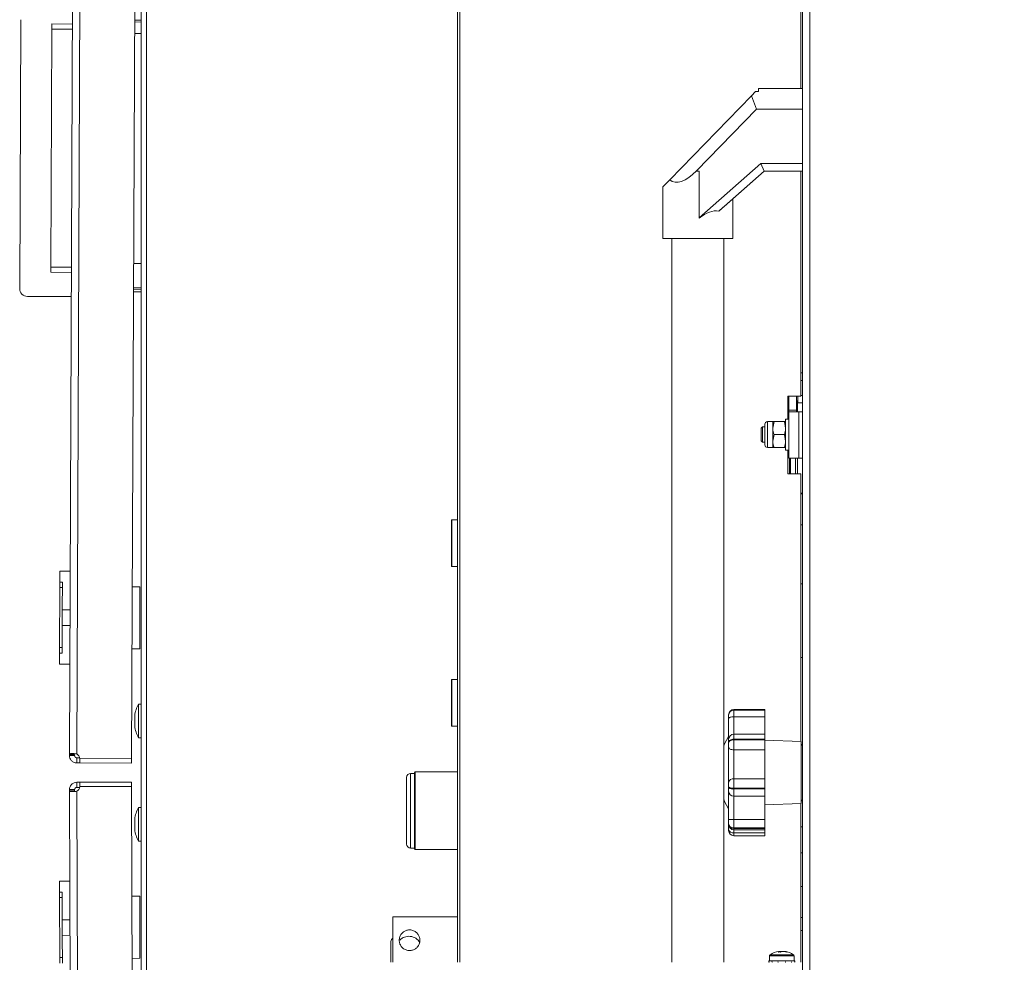
# Model space of a CAD drawing. Units: millimetres. Extents: x 209 to 36883, y 6 to 5746.
# Drawn here: x 29488 to 29869, y 1004 to 1368 of the extents above; entities that cross this region are included whole.
import ezdxf

# ---------------------------------------------------------------- set-up
doc = ezdxf.new("R2010")
doc.units = ezdxf.units.MM
doc.header["$PDSIZE"] = -1
doc.styles.add('SLDTEXTSTYLE2', font='TXT', dxfattribs={"width": 0.663})
doc.dimstyles.new('SLDDIMSTYLE2', dxfattribs={"dimtxt": 2.69062, "dimasz": 2.5, "dimexe": 0, "dimexo": 0.0625, "dimgap": 0.672655, "dimtad": 1, "dimdec": 0, "dimlfac": 20, "dimrnd": 1e-09, "dimzin": 12, "dimdsep": 46, "dimtxsty": 'SLDTEXTSTYLE2', "dimsah": 1, "dimcen": 0.09, "dimadec": 0, "dimazin": 3, "dimtfac": 1, "dimtofl": 0, "dimtmove": 0, "dimatfit": 3, "dimfxl": 1, "dimfrac": 2, "dimtolj": 1, "dimtzin": 12, "dimarcsym": 0})

# ---------------------------------------------------------------- blocks, each defined once
blk = doc.blocks.new('*D207')
at = {"color": 0, "lineweight": -2}
for p, q in [((29791.03, 1574.43), (29791.03, 1731.06)), ((29821.03, 1731.06), (30107.27, 1731.06)), ((30137.27, 1183.2), (30137.27, 1731.06))]:
    blk.add_line(p, q, dxfattribs=at)
at = {"color": 0}
for points in [[(29821.03, 1736.06), (29821.03, 1726.06), (29791.03, 1731.06)], [(30107.27, 1726.06), (30107.27, 1736.06), (30137.27, 1731.06)]]:
    blk.add_solid(points, dxfattribs=at)
at = {"layer": 'Defpoints', "color": 0}
for p in [(30137.27, 1731.06), (29791.03, 1574.37), (30137.27, 1183.14)]:
    blk.add_point(p, dxfattribs=at)
at = {"color": 0, "insert": (29964.15, 1756.06), "char_height": 30, "attachment_point": 5, "style": 'SLDTEXTSTYLE2'}
blk.add_mtext('\\A1;346', dxfattribs=at)

msp = doc.modelspace()

# ---------------------------------------------------------------- linework, layer by layer
at = {"color": 7, "linetype": 'Continuous', "lineweight": 15}
for p, q in [((29535.28, 1570.21), (29535.28, 584.88)), ((29537.28, 1570.21), (29537.28, 584.87)), ((29657.55, 1570.37), (29657.55, 1004.02)), ((29509.5, 1550.14), (29507.55, 1084.42)), ((29512.3, 1549.93), (29510.35, 1084.6)), ((29531.54, 1082.68), (29533.5, 1551.68)), ((29791.03, 622.85), (29791.03, 1532.85)), ((29793.83, 622.85), (29793.83, 1532.85)), ((29790.35, 1341.87), (29790.35, 1528.37)), ((29488.3, 1264.46), (29488.74, 1368.46)), ((29500.72, 1364.81), (29500.73, 1366.81)), ((29500.73, 1366.81), (29508.73, 1366.78)), ((29535.28, 1368.27), (29532.73, 1368.28)), ((29535.28, 1367.56), (29532.73, 1367.57)), ((29500.34, 1272.81), (29500.72, 1364.81)), ((29508.72, 1364.78), (29500.72, 1364.81)), ((29532.71, 1363.18), (29535.28, 1363.17)), ((29771.24, 1339), (29772.86, 1340.66)), ((29772.86, 1340.66), (29774.03, 1340.71)), ((29774.03, 1340.71), (29774.03, 1341.87)), ((29774.03, 1341.87), (29791.03, 1341.87)), ((29739.64, 1306.54), (29771.24, 1339)), ((29771.24, 1339), (29773.22, 1333.87)), ((29773.22, 1333.87), (29750.04, 1310.06)), ((29791.03, 1333.87), (29773.22, 1333.87)), ((29750.04, 1310.06), (29750.04, 1309.87)), ((29750.99, 1309.87), (29750.04, 1309.87)), ((29750.99, 1291.83), (29774.91, 1312.87)), ((29750.99, 1291.83), (29750.99, 1309.87)), ((29776.15, 1309.87), (29758.63, 1294.46)), ((29776.22, 1309.87), (29760.7, 1296.22)), ((29774.91, 1312.87), (29791.03, 1312.87)), ((29774.91, 1312.87), (29776.15, 1309.87)), ((29791.03, 1309.87), (29776.15, 1309.87)), ((29790.35, 1222.87), (29790.35, 1309.87)), ((29737.03, 1303.87), (29739.64, 1306.54)), ((29737.03, 1303.87), (29737.03, 1283.87)), ((29764.03, 1283.87), (29764.03, 1299.14)), ((29750.99, 1291.79), (29750.99, 1291.83)), ((29764.03, 1283.87), (29737.03, 1283.87)), ((29740.53, 1283.87), (29740.53, 1004.02)), ((29760.53, 1004.02), (29760.53, 1283.87)), ((29500.33, 1270.81), (29500.34, 1272.81)), ((29500.34, 1272.81), (29508.34, 1272.78)), ((29532.34, 1274.18), (29535.28, 1274.17)), ((29508.33, 1270.78), (29500.33, 1270.81)), ((29535.28, 1264.97), (29532.3, 1264.99)), ((29535.28, 1264.27), (29532.3, 1264.28)), ((29491.29, 1261.45), (29508.29, 1261.38)), ((29532.3, 1263.28), (29535.28, 1263.27)), ((29790.35, 1231.89), (29791.03, 1231.89)), ((29790.35, 1228.95), (29791.03, 1228.95)), ((29785.35, 1222.87), (29790.35, 1222.87)), ((29785.35, 1214.07), (29785.35, 1222.87)), ((29785.73, 1217.46), (29785.73, 1222.87)), ((29788.73, 1217.46), (29788.73, 1222.87)), ((29789.23, 1221.76), (29789.23, 1222.87)), ((29790.35, 1223.18), (29791.03, 1223.18)), ((29788.73, 1221.12), (29789.23, 1221.12)), ((29789.03, 1216.87), (29789.03, 1221.12)), ((29789.23, 1220.35), (29789.23, 1221.76)), ((29789.23, 1220.35), (29791.03, 1220.35)), ((29785.35, 1214.81), (29785.73, 1214.81)), ((29788.73, 1217.46), (29785.73, 1217.46)), ((29785.73, 1216.87), (29785.73, 1217.46)), ((29785.73, 1198.87), (29785.73, 1216.87)), ((29785.73, 1216.87), (29789.53, 1216.87)), ((29788.73, 1216.87), (29788.73, 1217.46)), ((29791.03, 1216.87), (29789.53, 1216.87)), ((29789.53, 1198.87), (29789.53, 1216.87)), ((29775.59, 1211.07), (29775.03, 1210.52)), ((29776.43, 1211.07), (29775.59, 1211.07)), ((29775.59, 1211.07), (29775.59, 1205.07)), ((29776.43, 1204.1), (29776.43, 1212.04)), ((29779.53, 1213.07), (29777.46, 1213.07)), ((29779.98, 1213.07), (29779.53, 1210.57)), ((29779.53, 1213.07), (29779.53, 1210.57)), ((29783.98, 1213.07), (29779.98, 1213.07)), ((29783.98, 1213.07), (29784.43, 1210.57)), ((29785.73, 1214.07), (29784.43, 1214.07)), ((29784.43, 1214.07), (29784.43, 1202.07)), ((29775.03, 1210.52), (29775.03, 1205.63)), ((29779.53, 1210.57), (29779.53, 1205.57)), ((29779.98, 1208.07), (29779.53, 1205.57)), ((29783.98, 1208.07), (29779.98, 1208.07)), ((29783.98, 1208.07), (29784.43, 1205.57)), ((29775.03, 1205.63), (29775.59, 1205.07)), ((29775.59, 1205.07), (29776.43, 1205.07)), ((29779.53, 1205.57), (29779.53, 1203.07)), ((29777.46, 1203.07), (29779.53, 1203.07)), ((29783.98, 1203.07), (29779.98, 1203.07)), ((29784.43, 1202.07), (29785.73, 1202.07)), ((29785.35, 1192.87), (29785.35, 1202.07)), ((29789.53, 1198.87), (29785.73, 1198.87)), ((29785.93, 1192.87), (29785.93, 1198.87)), ((29788.29, 1198.87), (29788.29, 1192.87)), ((29789.03, 1192.87), (29789.03, 1198.87)), ((29789.53, 1198.87), (29791.03, 1198.87)), ((29790.35, 1192.87), (29785.35, 1192.87)), ((29790.35, 1089.37), (29790.35, 1192.87)), ((29791.03, 1185.37), (29790.35, 1185.37)), ((29791.03, 1185.11), (29790.35, 1185.11)), ((29655.43, 1175.11), (29655.33, 1175.11)), ((29655.33, 1174.88), (29655.33, 1175.11)), ((29655.33, 1157.33), (29655.33, 1174.88)), ((29657.55, 1175.11), (29655.43, 1175.11)), ((29655.43, 1157.11), (29655.43, 1175.11)), ((29790.35, 1173.11), (29791.03, 1173.11)), ((29503.83, 1151.02), (29503.85, 1155.3)), ((29503.85, 1155.3), (29507.85, 1155.28)), ((29655.33, 1157.11), (29655.33, 1157.33)), ((29655.33, 1157.11), (29655.43, 1157.11)), ((29655.43, 1157.11), (29657.55, 1157.11)), ((29503.83, 1151.02), (29503.82, 1148.9)), ((29504.83, 1151.01), (29503.83, 1151.02)), ((29504.79, 1140.29), (29504.83, 1151.01)), ((29790.35, 1150.37), (29791.03, 1150.37)), ((29503.82, 1148.9), (29503.73, 1125.69)), ((29504.82, 1148.9), (29503.82, 1148.9)), ((29534.82, 1149.17), (29531.82, 1149.18)), ((29534.82, 1149.17), (29534.72, 1125.17)), ((29504.76, 1134.29), (29504.79, 1140.29)), ((29507.79, 1140.28), (29504.79, 1140.29)), ((29504.72, 1123.57), (29504.76, 1134.29)), ((29504.76, 1134.29), (29507.76, 1134.28)), ((29503.7, 1119.3), (29503.72, 1123.58)), ((29503.73, 1125.69), (29503.72, 1123.58)), ((29503.72, 1123.58), (29504.72, 1123.57)), ((29504.73, 1125.69), (29503.73, 1125.69)), ((29531.72, 1125.18), (29534.72, 1125.17)), ((29791.03, 1121.85), (29790.35, 1121.85)), ((29507.7, 1119.28), (29503.7, 1119.3)), ((29655.43, 1113.35), (29655.33, 1113.35)), ((29655.33, 1099.71), (29655.33, 1113.35)), ((29657.55, 1113.35), (29655.43, 1113.35)), ((29655.43, 1095.35), (29655.43, 1113.35)), ((29535.28, 1103.87), (29534.28, 1103.87)), ((29534.28, 1091.92), (29534.28, 1103.87)), ((29776.43, 1101.75), (29764.43, 1101.75)), ((29764.43, 1101.63), (29764.43, 1101.55)), ((29776.43, 1101.63), (29764.43, 1101.63)), ((29764.43, 1101.55), (29764.43, 1098.97)), ((29764.43, 1101.55), (29776.43, 1101.55)), ((29776.43, 1101.75), (29776.43, 1101.63)), ((29776.43, 1101.63), (29776.43, 1101.55)), ((29776.43, 1101.55), (29776.43, 1098.97)), ((29532.78, 1095.69), (29532.78, 1099.37)), ((29655.33, 1096.82), (29655.33, 1099.71)), ((29655.33, 1095.35), (29655.33, 1096.82)), ((29762.43, 1099.69), (29762.43, 1099.75)), ((29762.43, 1099.62), (29762.43, 1099.69)), ((29762.43, 1098.32), (29762.43, 1099.62)), ((29762.43, 1090.2), (29762.43, 1098.32)), ((29764.43, 1098.97), (29764.43, 1092.19)), ((29776.43, 1098.97), (29764.43, 1098.97)), ((29776.43, 1098.97), (29776.43, 1092.19)), ((29532.78, 1095.37), (29532.78, 1095.69)), ((29655.33, 1095.35), (29655.43, 1095.35)), ((29655.43, 1095.35), (29657.55, 1095.35)), ((29534.28, 1090.87), (29534.28, 1091.92)), ((29534.28, 1090.87), (29535.28, 1090.87)), ((29762.43, 1089.23), (29762.43, 1090.2)), ((29762.43, 1088.98), (29762.43, 1089.23)), ((29762.43, 1087.09), (29762.43, 1088.98)), ((29764.43, 1092.19), (29764.43, 1090.26)), ((29764.43, 1092.19), (29776.43, 1092.19)), ((29764.43, 1090.26), (29764.43, 1089.99)), ((29776.43, 1090.26), (29764.43, 1090.26)), ((29764.43, 1089.99), (29764.43, 1086.2)), ((29764.43, 1089.99), (29776.43, 1089.99)), ((29776.43, 1092.19), (29776.43, 1090.26)), ((29776.43, 1090.26), (29776.43, 1089.99)), ((29776.43, 1089.99), (29776.43, 1086.2)), ((29790.43, 1089.37), (29776.43, 1089.87)), ((29790.43, 1089.37), (29790.43, 1070.18)), ((29762.43, 1073.66), (29762.43, 1087.09)), ((29764.43, 1086.2), (29764.43, 1075.01)), ((29776.43, 1086.2), (29764.43, 1086.2)), ((29776.43, 1086.2), (29776.43, 1075.01)), ((29790.93, 1088.37), (29790.43, 1087.87)), ((29791.03, 1088.37), (29790.93, 1088.37)), ((29790.93, 1088.37), (29790.93, 1066.37)), ((29507.55, 1084.42), (29509.55, 1084.41)), ((29507.55, 1083.92), (29507.55, 1084.42)), ((29507.55, 1083.92), (29509.55, 1083.92)), ((29509.55, 1083.92), (29509.55, 1084.41)), ((29510.34, 1081.11), (29510.35, 1083.11)), ((29511.51, 1083.11), (29510.35, 1083.11)), ((29511.54, 1082.76), (29531.54, 1082.68)), ((29511.54, 1082.76), (29511.54, 1081.11)), ((29531.54, 1082.68), (29531.54, 1081.02)), ((29511.54, 1081.11), (29510.34, 1081.11)), ((29531.54, 1081.02), (29511.54, 1081.11)), ((29641.23, 1077.61), (29640.93, 1077.31)), ((29657.55, 1077.61), (29641.23, 1077.61)), ((29641.23, 1077.61), (29641.23, 1047.61)), ((29511.54, 1073.62), (29531.54, 1073.71)), ((29531.54, 1072.05), (29531.54, 1073.71)), ((29637.93, 1067.55), (29637.93, 1075.51)), ((29640.93, 1077.01), (29639.43, 1077.01)), ((29640.93, 1047.91), (29640.93, 1077.31)), ((29762.43, 1071.82), (29762.43, 1073.66)), ((29764.43, 1075.01), (29776.43, 1075.01)), ((29764.43, 1075.01), (29764.43, 1071.34)), ((29776.43, 1075.01), (29776.43, 1071.34)), ((29507.55, 1070.81), (29509.55, 1070.82)), ((29507.55, 1070.31), (29507.55, 1070.81)), ((29509.55, 1070.32), (29507.55, 1070.31)), ((29507.55, 1070.31), (29509.5, 604.6)), ((29509.55, 1070.32), (29509.55, 1070.82)), ((29510.34, 1073.62), (29510.35, 1071.62)), ((29510.34, 1073.62), (29511.54, 1073.62)), ((29510.35, 1071.62), (29511.51, 1071.62)), ((29510.35, 1070.13), (29512.3, 604.8)), ((29511.54, 1071.97), (29511.54, 1073.62)), ((29531.54, 1072.05), (29511.54, 1071.97)), ((29533.5, 603.05), (29531.54, 1072.05)), ((29762.43, 1071.54), (29762.43, 1071.82)), ((29762.43, 1070.15), (29762.43, 1071.54)), ((29762.43, 1059.29), (29762.43, 1070.15)), ((29776.43, 1071.34), (29764.43, 1071.34)), ((29764.43, 1071.34), (29764.43, 1071.04)), ((29764.43, 1071.04), (29764.43, 1068.26)), ((29764.43, 1071.04), (29776.43, 1071.04)), ((29776.43, 1071.34), (29776.43, 1071.04)), ((29776.43, 1071.04), (29776.43, 1068.26)), ((29790.43, 1070.18), (29790.43, 1065.37)), ((29637.93, 1049.71), (29637.93, 1067.55)), ((29776.43, 1068.26), (29764.43, 1068.26)), ((29764.43, 1068.26), (29764.43, 1059.21)), ((29776.43, 1068.26), (29776.43, 1059.21)), ((29790.43, 1066.87), (29790.93, 1066.37)), ((29790.93, 1066.37), (29791.03, 1066.37)), ((29535.28, 1063.87), (29534.28, 1063.87)), ((29534.28, 1051.92), (29534.28, 1063.87)), ((29776.43, 1064.87), (29790.43, 1065.37)), ((29790.35, 1004.02), (29790.35, 1065.36)), ((29532.78, 1055.69), (29532.78, 1059.37)), ((29762.43, 1057.66), (29762.43, 1059.29)), ((29764.43, 1059.21), (29776.43, 1059.21)), ((29764.43, 1059.21), (29764.43, 1055.95)), ((29776.43, 1059.21), (29776.43, 1055.95)), ((29532.78, 1055.37), (29532.78, 1055.69)), ((29762.43, 1057.51), (29762.43, 1057.66)), ((29762.43, 1057.24), (29762.43, 1057.51)), ((29762.43, 1055.51), (29762.43, 1057.24)), ((29762.43, 1054.98), (29762.43, 1055.51)), ((29776.43, 1055.95), (29764.43, 1055.95)), ((29764.43, 1055.95), (29764.43, 1055.79)), ((29764.43, 1055.79), (29776.43, 1055.79)), ((29764.43, 1055.24), (29776.43, 1055.24)), ((29776.43, 1055.95), (29776.43, 1055.79)), ((29776.43, 1055.79), (29776.43, 1055.24)), ((29776.43, 1055.24), (29776.43, 1054.04)), ((29790.35, 1056.37), (29791.03, 1056.37)), ((29534.28, 1050.87), (29534.28, 1051.92)), ((29534.28, 1050.87), (29535.28, 1050.87)), ((29764.43, 1054.04), (29776.43, 1054.04)), ((29764.43, 1052.98), (29776.43, 1052.98)), ((29776.43, 1054.04), (29776.43, 1052.98)), ((29639.43, 1048.21), (29640.93, 1048.21)), ((29640.93, 1047.91), (29641.23, 1047.61)), ((29641.23, 1047.61), (29657.55, 1047.61)), ((29790.35, 1046.35), (29791.03, 1046.35)), ((29503.7, 1035.43), (29507.7, 1035.45)), ((29503.72, 1031.15), (29503.7, 1035.43)), ((29791.03, 1033.37), (29790.35, 1033.37)), ((29504.72, 1031.16), (29503.72, 1031.15)), ((29503.72, 1031.15), (29503.73, 1029.04)), ((29504.73, 1029.05), (29503.73, 1029.04)), ((29503.73, 1029.04), (29503.82, 1005.83)), ((29504.76, 1020.44), (29504.72, 1031.16)), ((29534.72, 1029.56), (29531.72, 1029.55)), ((29534.72, 1029.56), (29534.82, 1005.56)), ((29507.76, 1020.45), (29504.76, 1020.44)), ((29504.79, 1014.44), (29504.76, 1020.44)), ((29657.55, 1021.55), (29632.55, 1021.55)), ((29632.55, 1021.55), (29632.55, 1004.02)), ((29790.35, 1021.37), (29791.03, 1021.37)), ((29504.79, 1014.44), (29507.79, 1014.45)), ((29504.83, 1003.72), (29504.79, 1014.44)), ((29632.38, 1013.15), (29632.55, 1013.31)), ((29791.03, 1016.37), (29790.35, 1016.37)), ((29631.8, 1004.02), (29631.8, 1011.73)), ((29504.82, 1005.83), (29503.82, 1005.83)), ((29503.82, 1005.83), (29503.83, 1003.71)), ((29531.82, 1005.55), (29534.82, 1005.56)), ((29778.24, 1006.52), (29778.24, 1004.62)), ((29781.96, 1008.25), (29782.13, 1008.25)), ((29782.95, 1008.25), (29782.43, 1008.25)), ((29783.04, 1008.25), (29783.56, 1008.25)), ((29784.03, 1008.25), (29783.86, 1008.25)), ((29787.74, 1004.62), (29787.74, 1006.52)), ((29777.99, 1004.62), (29777.99, 1004.02)), ((29778.03, 1004.62), (29777.99, 1004.62)), ((29778.03, 1004.62), (29778.05, 1004.62)), ((29778.05, 1004.62), (29778.05, 1004.47)), ((29779.12, 1004.62), (29778.05, 1004.62)), ((29778.05, 1004.02), (29778.05, 1004.17)), ((29779.12, 1004.62), (29779.22, 1004.62)), ((29779.22, 1004.62), (29779.22, 1004.47)), ((29781.44, 1004.62), (29779.22, 1004.62)), ((29779.22, 1004.02), (29779.22, 1004.17)), ((29781.44, 1004.62), (29781.54, 1004.62)), ((29781.59, 1004.62), (29781.59, 1004.47)), ((29784.26, 1004.62), (29781.59, 1004.62)), ((29781.59, 1004.02), (29781.59, 1004.17)), ((29784.33, 1004.62), (29784.4, 1004.62)), ((29784.4, 1004.62), (29784.4, 1004.47)), ((29786.67, 1004.62), (29784.4, 1004.62)), ((29784.4, 1004.02), (29784.4, 1004.17)), ((29786.67, 1004.62), (29786.77, 1004.62)), ((29786.77, 1004.62), (29786.77, 1004.47)), ((29787.92, 1004.62), (29786.77, 1004.62)), ((29786.77, 1004.02), (29786.77, 1004.17)), ((29787.92, 1004.62), (29787.94, 1004.62)), ((29787.94, 1004.62), (29787.94, 1004.47)), ((29787.99, 1004.62), (29787.94, 1004.62)), ((29787.94, 1004.02), (29787.94, 1004.17)), ((29787.99, 1004.02), (29787.99, 1004.62))]:
    msp.add_line(p, q, dxfattribs=at)
at = {"color": 8, "linetype": 'Continuous', "lineweight": 15}
for p, q in [((29658.55, 1570.37), (29658.55, 1004.02)), ((29777.46, 1203.07), (29777.46, 1213.07)), ((29786.29, 1198.87), (29786.29, 1192.87)), ((29764.43, 1101.75), (29764.43, 1101.63)), ((29639.43, 1077.01), (29639.43, 1068.12)), ((29639.43, 1068.12), (29639.43, 1048.21)), ((29764.43, 1055.79), (29764.43, 1055.24)), ((29764.43, 1055.24), (29764.43, 1054.04)), ((29764.43, 1054.04), (29764.43, 1052.98)), ((29778.24, 1006.52), (29787.74, 1006.52)), ((29778.44, 1006.89), (29787.55, 1006.89))]:
    msp.add_line(p, q, dxfattribs=at)
at = {"color": 7, "linetype": 'Continuous', "lineweight": 15, "flags": 128}
for points in [[(29764.43, 1098.97), (29764.04, 1098.96), (29763.67, 1098.92), (29763.32, 1098.86), (29763.02, 1098.78), (29762.77, 1098.68), (29762.58, 1098.57), (29762.47, 1098.45), (29762.43, 1098.32)], [(29762.43, 1091.37), (29760.88, 1088.48), (29760.53, 1087.7)], [(29764.43, 1090.26), (29764.04, 1090.24), (29763.67, 1090.18), (29763.32, 1090.09), (29763.02, 1089.96), (29762.77, 1089.8), (29762.58, 1089.62), (29762.47, 1089.43), (29762.43, 1089.23)], [(29764.43, 1089.99), (29764.04, 1089.97), (29763.67, 1089.91), (29763.32, 1089.82), (29763.02, 1089.7), (29762.77, 1089.54), (29762.58, 1089.37), (29762.47, 1089.18), (29762.43, 1088.98)], [(29764.43, 1086.2), (29764.04, 1086.22), (29763.67, 1086.27), (29763.32, 1086.35), (29763.02, 1086.46), (29762.77, 1086.6), (29762.58, 1086.75), (29762.47, 1086.91), (29762.43, 1087.09)], [(29760.53, 1067.03), (29760.88, 1066.25), (29762.43, 1063.37)]]:
    msp.add_lwpolyline(points, dxfattribs=at)
at = {"color": 7, "linetype": 'Continuous', "lineweight": 15}
for centre, radius, start, end in [((29491.3, 1264.45), 3, 179.761, 269.761), ((29777.46, 1212.04), 1.03, 90, 180), ((29777.46, 1204.1), 1.03, 180, 270), ((29544.19, 1098.06), 11.49, 149.6542, 173.4759), ((29764.43, 1099.75), 2, 90, 180), ((29764.4, 1099.66), 1.97, 89.1558, 179.1301), ((29764.4, 1099.58), 1.97, 89.0668, 179.0354), ((29544.19, 1096.67), 11.49, 186.5241, 210.3458), ((29764.43, 1090.2), 2, 89.9752, 179.9752), ((29509.54, 1082.77), 2, 359.761, 66.0611), ((29639.43, 1075.51), 1.5, 90, 180), ((29764.16, 1073.26), 1.77, 81.2246, 166.9784), ((29509.54, 1071.96), 2, 293.9389, 0.239), ((29763.96, 1073.78), 2.48, 231.9572, 280.9417), ((29763.96, 1073.39), 2.4, 230.3424, 281.2406), ((29764.38, 1070.21), 1.95, 181.6076, 271.5221), ((29544.19, 1058.06), 11.49, 149.6542, 173.4759), ((29763.93, 1071.29), 12.1, 262.8725, 272.3649), ((29544.19, 1056.67), 11.49, 186.5241, 210.3458), ((29764.3, 1057.82), 1.87, 184.7552, 274.0725), ((29764.3, 1057.66), 1.88, 184.5118, 273.8931), ((29764.43, 1057.24), 2, 180, 270), ((29764.2, 1055.82), 1.8, 189.9766, 277.3247), ((29764.43, 1054.98), 2, 180, 270), ((29639.43, 1049.71), 1.5, 180, 270), ((29633.8, 1011.73), 2, 135, 180), ((29638.8, 1009.06), 5, 32.2965, 135.1672), ((29778.69, 1006.52), 0.45, 124.7179, 180), ((29782.99, 1000.32), 8, 98.1392, 124.7179), ((29782.63, 1006.28), 2.03, 104.4802, 122.5754), ((29782, 1001.04), 6.97, 86.2271, 93.7729), ((29783.23, 1001.92), 6.38, 97.2698, 100.0038), ((29783.55, 1006.28), 2.03, 104.4802, 122.5754), ((29782.75, 1001.87), 6.43, 72.2246, 82.7121), ((29783.22, 1001.87), 6.43, 72.2246, 82.7121), ((29782.99, 1000.32), 8, 55.2821, 81.8608), ((29784.94, 1006.19), 1.82, 82.6163, 97.3837), ((29787.29, 1006.52), 0.45, 0, 55.2821)]:
    msp.add_arc(centre, radius, start, end, dxfattribs=at)
for centre, major_axis, ratio, start_param, end_param in [((29750.53, 1329.41), (9.88, 23.48), 0.391729, 3.024149, 3.926553), ((29750.53, 1273.02), (9.19, 21.1), 0.468814, 0.105142, 0.714354), ((29750.53, 1287), (13.5, 11.86), 0.018025, 0.701586, 0.911632)]:
    msp.add_ellipse(centre, major_axis=major_axis, ratio=ratio, start_param=start_param, end_param=end_param, dxfattribs=at)
for points, knots in [([(29779.98, 1213.07), (29779.91, 1213.07), (29779.65, 1213.07), (29779.58, 1213.07), (29779.53, 1213.07)], [0, 0, 0, 0, 0.257551, 1, 1, 1, 1]), ([(29783.98, 1213.07), (29784.05, 1213.07), (29784.31, 1213.07), (29784.38, 1213.07), (29784.43, 1213.07)], [0, 0, 0, 0, 0.2575513, 1, 1, 1, 1]), ([(29779.53, 1210.57), (29779.53, 1210.51), (29779.54, 1209.67), (29779.77, 1208.84), (29779.98, 1208.07)], [0, 0, 0, 0, 0.070201, 1, 1, 1, 1]), ([(29784.43, 1210.57), (29784.43, 1210.51), (29784.42, 1209.67), (29784.2, 1208.84), (29783.98, 1208.07)], [0, 0, 0, 0, 0.070201, 1, 1, 1, 1]), ([(29779.53, 1205.57), (29779.53, 1205.51), (29779.54, 1204.67), (29779.77, 1203.84), (29779.98, 1203.07)], [0, 0, 0, 0, 0.070201, 1, 1, 1, 1]), ([(29784.43, 1205.57), (29784.43, 1205.51), (29784.42, 1204.67), (29784.2, 1203.84), (29783.98, 1203.07)], [0, 0, 0, 0, 0.070201, 1, 1, 1, 1]), ([(29779.98, 1203.07), (29779.91, 1203.07), (29779.65, 1203.07), (29779.58, 1203.07), (29779.53, 1203.07)], [0, 0, 0, 0, 0.257551, 1, 1, 1, 1]), ([(29783.98, 1203.07), (29784.05, 1203.07), (29784.31, 1203.07), (29784.38, 1203.07), (29784.43, 1203.07)], [0, 0, 0, 0, 0.257551, 1, 1, 1, 1]), ([(29510.35, 1084.6), (29510.01, 1084.65), (29509.31, 1084.75), (29508.53, 1084.76), (29508.05, 1084.71), (29507.77, 1084.64), (29507.59, 1084.55), (29507.57, 1084.46), (29507.55, 1084.42)], [0, 0, 0, 0, 0.236193, 0.47935, 0.605062, 0.733547, 0.865102, 1, 1, 1, 1]), ([(29507.55, 1083.92), (29507.58, 1083.61), (29507.64, 1082.94), (29508.1, 1082.18), (29508.64, 1081.67), (29509.14, 1081.37), (29509.72, 1081.16), (29510.13, 1081.13), (29510.34, 1081.11)], [0, 0, 0, 0, 0.221302, 0.459421, 0.586371, 0.718613, 0.856412, 1, 1, 1, 1]), ([(29509.55, 1083.92), (29509.55, 1083.87), (29509.56, 1083.79), (29509.59, 1083.65), (29509.65, 1083.51), (29509.74, 1083.38), (29509.86, 1083.27), (29510.01, 1083.18), (29510.17, 1083.12), (29510.29, 1083.12), (29510.35, 1083.11)], [0, 0, 0, 0, 0.130623, 0.253203, 0.370729, 0.48658, 0.604279, 0.727192, 0.858282, 1, 1, 1, 1]), ([(29510.34, 1073.62), (29509.99, 1073.58), (29509.29, 1073.5), (29508.52, 1072.99), (29508.04, 1072.43), (29507.76, 1071.94), (29507.58, 1071.38), (29507.56, 1071), (29507.55, 1070.81)], [0, 0, 0, 0, 0.236191, 0.479347, 0.605059, 0.733545, 0.865101, 1, 1, 1, 1]), ([(29507.55, 1070.31), (29507.59, 1070.23), (29507.65, 1070.07), (29508.12, 1070), (29508.65, 1069.99), (29509.15, 1070.01), (29509.73, 1070.05), (29510.14, 1070.11), (29510.35, 1070.13)], [0, 0, 0, 0, 0.221299, 0.459418, 0.586368, 0.718611, 0.85641, 1, 1, 1, 1]), ([(29510.35, 1071.62), (29510.3, 1071.62), (29510.21, 1071.61), (29510.06, 1071.57), (29509.92, 1071.5), (29509.79, 1071.4), (29509.69, 1071.28), (29509.61, 1071.13), (29509.56, 1070.97), (29509.55, 1070.87), (29509.55, 1070.82)], [0, 0, 0, 0, 0.121241, 0.236361, 0.34899, 0.462995, 0.58211, 0.70962, 0.848217, 1, 1, 1, 1]), ([(29635.05, 1012.55), (29635.09, 1012.13), (29635.17, 1011.27), (29635.79, 1010.13), (29636.73, 1009.2), (29637.97, 1008.62), (29639.31, 1008.49), (29640.56, 1008.78), (29641.65, 1009.43), (29642.53, 1010.42), (29643.04, 1011.7), (29643.09, 1013.04), (29642.73, 1014.28), (29642.01, 1015.34), (29640.96, 1016.16), (29639.65, 1016.58), (29638.32, 1016.55), (29637.13, 1016.13), (29636.1, 1015.36), (29635.34, 1014.25), (29635.07, 1013.23), (29635.05, 1012.66), (29635.05, 1012.55)], [0, 0, 0, 0, 0.050258, 0.100419, 0.153139, 0.208858, 0.261594, 0.309645, 0.358812, 0.412766, 0.468261, 0.519855, 0.568479, 0.618651, 0.672866, 0.728289, 0.778996, 0.826698, 0.877482, 0.932695, 0.98718, 1, 1, 1, 1]), ([(29782.14, 1007.9), (29782.14, 1007.92), (29782.13, 1008.03), (29782.13, 1008.15), (29782.13, 1008.25)], [0, 0, 0, 0, 0.100553, 1, 1, 1, 1]), ([(29778.05, 1004.47), (29778.04, 1004.49), (29778.04, 1004.53), (29778.03, 1004.58), (29778.03, 1004.61), (29778.03, 1004.62)], [0, 0, 0, 0, 0.499971, 0.749982, 1, 1, 1, 1]), ([(29778.03, 1004.02), (29778.03, 1004.03), (29778.03, 1004.06), (29778.04, 1004.11), (29778.04, 1004.14), (29778.05, 1004.17)], [0, 0, 0, 0, 0.250161, 0.500322, 1, 1, 1, 1]), ([(29779.22, 1004.47), (29779.2, 1004.49), (29779.18, 1004.53), (29779.14, 1004.58), (29779.13, 1004.61), (29779.12, 1004.62)], [0, 0, 0, 0, 0.499971, 0.749982, 1, 1, 1, 1]), ([(29779.12, 1004.02), (29779.13, 1004.03), (29779.14, 1004.06), (29779.18, 1004.11), (29779.2, 1004.14), (29779.22, 1004.17)], [0, 0, 0, 0, 0.250161, 0.500322, 1, 1, 1, 1]), ([(29781.59, 1004.47), (29781.56, 1004.49), (29781.53, 1004.53), (29781.48, 1004.58), (29781.46, 1004.61), (29781.44, 1004.62)], [0, 0, 0, 0, 0.499971, 0.749982, 1, 1, 1, 1]), ([(29781.44, 1004.02), (29781.46, 1004.03), (29781.48, 1004.06), (29781.53, 1004.11), (29781.56, 1004.14), (29781.59, 1004.17)], [0, 0, 0, 0, 0.250161, 0.500322, 1, 1, 1, 1]), ([(29784.4, 1004.47), (29784.38, 1004.49), (29784.34, 1004.53), (29784.3, 1004.58), (29784.27, 1004.61), (29784.26, 1004.62)], [0, 0, 0, 0, 0.499971, 0.749982, 1, 1, 1, 1]), ([(29784.26, 1004.02), (29784.27, 1004.03), (29784.3, 1004.06), (29784.34, 1004.11), (29784.38, 1004.14), (29784.4, 1004.17)], [0, 0, 0, 0, 0.250161, 0.500322, 1, 1, 1, 1]), ([(29786.77, 1004.47), (29786.76, 1004.49), (29786.73, 1004.53), (29786.7, 1004.58), (29786.68, 1004.61), (29786.67, 1004.62)], [0, 0, 0, 0, 0.499971, 0.749982, 1, 1, 1, 1]), ([(29786.67, 1004.02), (29786.68, 1004.03), (29786.7, 1004.06), (29786.73, 1004.11), (29786.76, 1004.14), (29786.77, 1004.17)], [0, 0, 0, 0, 0.250161, 0.500322, 1, 1, 1, 1]), ([(29787.94, 1004.47), (29787.94, 1004.49), (29787.93, 1004.53), (29787.93, 1004.58), (29787.92, 1004.61), (29787.92, 1004.62)], [0, 0, 0, 0, 0.499971, 0.749982, 1, 1, 1, 1]), ([(29787.92, 1004.02), (29787.92, 1004.03), (29787.93, 1004.06), (29787.93, 1004.11), (29787.94, 1004.14), (29787.94, 1004.17)], [0, 0, 0, 0, 0.250161, 0.500322, 1, 1, 1, 1])]:
    msp.add_open_spline(points, degree=3, knots=knots, dxfattribs=at)

# ---------------------------------------------------------------- dimensions: what is measured, and where the dimension line sits
at = {"color": 1}
dim = msp.add_linear_dim(base=(30137.27, 1731.06), p1=(29791.03, 1574.37), p2=(30137.27, 1183.14), dimstyle='SLDDIMSTYLE2', override={"dimtxt": 30, "dimasz": 30, "dimgap": 10, "dimlfac": 1, "dimtxsty": 'SLDTEXTSTYLE2'}, dxfattribs=at)
dim.commit()
dim.dimension.update_dxf_attribs({"geometry": '*D207', "text_midpoint": (29964.15, 1756.06)})

doc.saveas('drawing.dxf')
